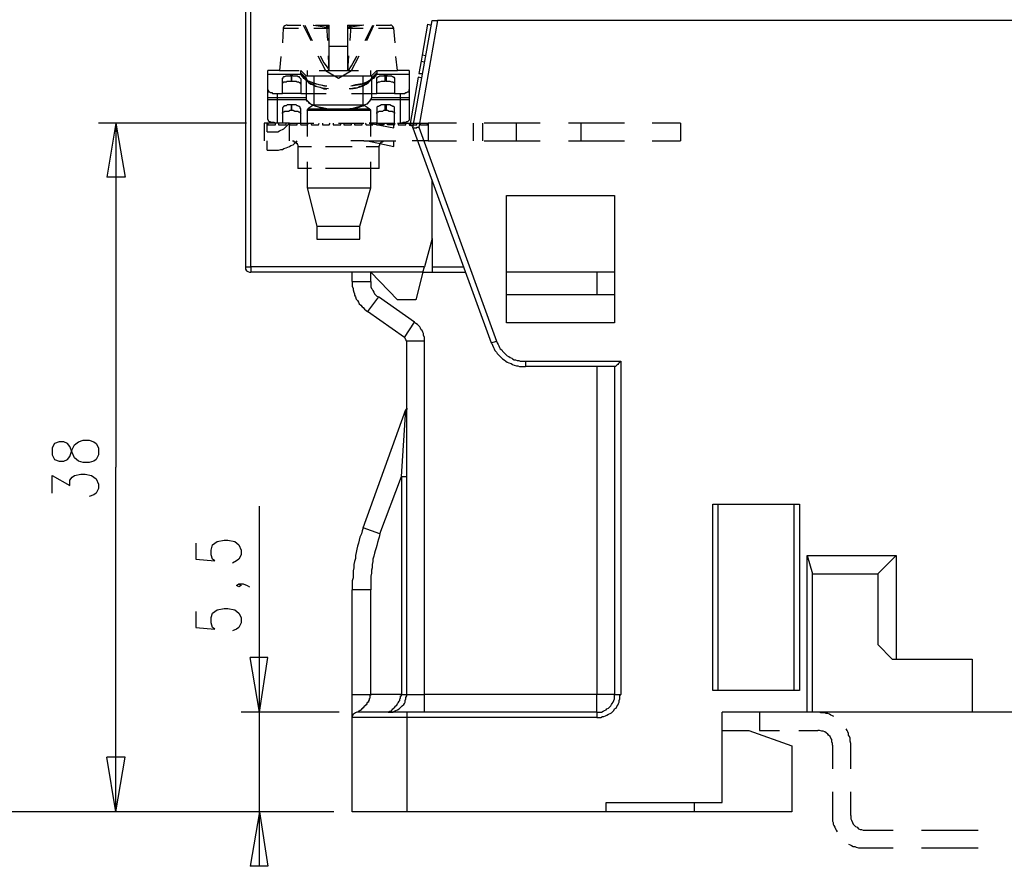
# Model space of a CAD drawing. Extents: x 0 to 297, y 0 to 420.
# Drawn here: x 64 to 118, y 271 to 318 of the extents above; entities that cross this region are included whole.
import ezdxf

# ---------------------------------------------------------------- set-up
doc = ezdxf.new("R2010")
doc.units = 0
doc.header["$MEASUREMENT"] = 0
doc.layers.add('CALQUE_1', color=160, linetype='Continuous')

msp = doc.modelspace()

# ---------------------------------------------------------------- linework, layer by layer
at = {"layer": 'CALQUE_1', "color": 7}
for p, q in [((76.493, 323.825), (76.493, 303.93)), ((76.789, 303.93), (76.789, 323.825)), ((85.722, 311.591), (86.78, 317.518)), ((87.076, 317.518), (86.06, 311.634)), ((157.685, 317.518), (87.076, 317.518)), ((78.567, 317.095), (78.525, 316.29)), ((78.567, 317.095), (79.414, 317.095)), ((78.567, 317.095), (78.567, 317.095)), ((78.779, 317.264), (79.541, 317.264)), ((78.779, 317.264), (78.779, 317.264)), ((79.668, 317.264), (80.091, 316.417)), ((79.668, 317.264), (79.668, 317.264)), ((80.218, 317.264), (80.261, 317.264)), ((80.218, 317.264), (80.218, 317.264)), ((80.261, 317.264), (80.261, 317.264)), ((80.261, 317.264), (81.065, 317.137)), ((80.261, 317.264), (80.261, 317.264)), ((80.261, 317.264), (80.261, 317.264)), ((80.261, 317.264), (80.261, 317.264)), ((80.261, 317.264), (80.261, 317.264)), ((80.261, 317.095), (81.107, 317.095)), ((80.345, 317.264), (81.107, 317.264)), ((80.98, 317.222), (80.938, 317.264)), ((80.938, 317.264), (80.938, 317.264)), ((81.023, 316.417), (80.98, 317.222)), ((80.98, 317.222), (80.98, 317.222)), ((81.065, 317.137), (81.065, 317.137)), ((81.107, 317.095), (81.107, 317.264)), ((81.107, 316.079), (81.107, 317.095)), ((82.123, 317.264), (82.123, 317.095)), ((82.123, 317.264), (82.928, 317.264)), ((82.123, 317.264), (82.123, 317.264)), ((82.123, 317.095), (82.123, 316.079)), ((82.123, 317.095), (82.97, 317.095)), ((82.123, 317.095), (82.123, 317.095)), ((83.012, 317.264), (82.166, 317.137)), ((82.166, 317.137), (82.166, 317.137)), ((82.293, 317.222), (82.25, 316.417)), ((82.335, 317.264), (82.293, 317.222)), ((82.293, 317.222), (82.293, 317.222)), ((82.293, 317.222), (82.293, 317.222)), ((82.293, 317.222), (82.293, 317.222)), ((82.335, 317.264), (82.335, 317.264)), ((83.012, 317.264), (83.012, 317.264)), ((83.012, 317.264), (83.012, 317.264)), ((83.012, 317.264), (83.012, 317.264)), ((83.012, 317.264), (83.012, 317.264)), ((83.012, 317.264), (83.012, 317.264)), ((83.012, 317.264), (83.012, 317.264)), ((83.012, 317.264), (83.012, 317.264)), ((83.182, 316.417), (83.563, 317.264)), ((83.69, 317.264), (84.494, 317.264)), ((83.817, 317.095), (84.663, 317.095)), ((84.748, 316.29), (84.663, 317.095)), ((86.526, 317.306), (86.23, 315.613)), ((86.526, 317.306), (86.738, 317.264)), ((81.107, 314.766), (81.107, 316.079)), ((82.123, 316.079), (81.107, 316.079)), ((81.107, 316.079), (81.107, 316.079)), ((82.123, 316.079), (82.123, 314.766)), ((78.441, 315.528), (78.356, 314.766)), ((80.472, 315.571), (80.896, 314.766)), ((81.107, 314.724), (81.065, 315.571)), ((82.166, 315.571), (82.123, 314.724)), ((82.335, 314.766), (82.758, 315.571)), ((84.875, 314.766), (84.79, 315.528)), ((86.187, 315.274), (86.06, 314.597)), ((86.23, 315.613), (86.187, 315.274)), ((86.187, 315.274), (86.356, 315.232)), ((86.441, 315.571), (86.23, 315.613)), ((77.721, 314.555), (77.721, 314.766)), ((78.356, 314.766), (77.721, 314.766)), ((77.721, 314.766), (77.721, 314.766)), ((78.356, 314.766), (79.456, 314.766)), ((79.541, 314.639), (79.541, 314.766)), ((79.837, 314.47), (79.541, 314.766)), ((79.541, 314.766), (79.541, 314.766)), ((79.541, 314.555), (79.541, 314.639)), ((79.541, 314.639), (79.837, 314.343)), ((79.541, 314.639), (79.541, 314.639)), ((79.88, 314.766), (79.88, 314.47)), ((80.557, 314.766), (81.615, 314.766)), ((80.896, 314.766), (81.615, 314.343)), ((80.896, 314.766), (81.107, 314.766)), ((80.896, 314.766), (80.896, 314.766)), ((80.896, 314.766), (80.896, 314.766)), ((81.107, 314.724), (81.107, 314.766)), ((81.107, 314.766), (81.107, 314.724)), ((81.107, 314.766), (82.123, 314.766)), ((81.107, 314.766), (81.107, 314.766)), ((81.615, 314.766), (82.716, 314.766)), ((81.615, 314.343), (82.335, 314.766)), ((82.123, 314.766), (82.123, 314.724)), ((82.123, 314.724), (82.123, 314.724)), ((82.166, 314.766), (82.335, 314.766)), ((82.166, 314.766), (82.166, 314.766)), ((82.335, 314.766), (82.335, 314.766)), ((83.393, 314.47), (83.393, 314.766)), ((83.732, 314.766), (83.436, 314.47)), ((83.436, 314.343), (83.732, 314.639)), ((83.732, 314.766), (83.732, 314.639)), ((83.774, 314.766), (84.875, 314.766)), ((85.51, 314.766), (84.875, 314.766)), ((85.51, 314.766), (85.51, 314.555)), ((86.06, 314.597), (86.272, 314.597)), ((77.721, 313.708), (77.721, 314.555)), ((77.721, 314.555), (79.541, 314.555)), ((77.721, 314.555), (77.721, 314.555)), ((78.525, 313.496), (78.525, 314.301)), ((79.033, 314.512), (79.033, 314.512)), ((79.033, 314.512), (79.033, 314.174)), ((79.033, 314.174), (79.033, 314.512)), ((79.033, 314.512), (79.033, 314.512)), ((79.033, 314.174), (79.033, 314.174)), ((79.033, 314.174), (79.033, 314.174)), ((79.541, 314.555), (79.837, 314.259)), ((79.541, 314.555), (79.541, 314.555)), ((79.541, 314.301), (79.541, 313.496)), ((79.71, 314.343), (79.964, 314.089)), ((79.71, 314.343), (79.71, 314.343)), ((79.837, 314.343), (79.837, 314.47)), ((79.837, 314.259), (79.837, 314.343)), ((79.837, 314.343), (79.837, 313.243)), ((79.88, 314.47), (81.615, 314.47)), ((79.88, 314.47), (79.88, 314.47)), ((80.261, 314.47), (80.261, 312.862)), ((81.615, 314.47), (83.393, 314.47)), ((81.615, 314.343), (81.615, 314.343)), ((82.97, 312.862), (82.97, 314.47)), ((83.266, 314.089), (83.52, 314.343)), ((83.266, 314.089), (83.266, 314.089)), ((83.393, 314.259), (83.69, 314.555)), ((83.436, 314.47), (83.436, 314.343)), ((83.436, 314.47), (83.436, 314.47)), ((83.436, 314.343), (83.436, 313.243)), ((83.436, 314.343), (83.436, 314.343)), ((83.69, 314.555), (85.51, 314.555)), ((83.69, 314.555), (83.69, 314.555)), ((83.732, 313.496), (83.732, 314.301)), ((83.732, 314.301), (83.732, 314.301)), ((84.198, 314.512), (84.24, 314.512)), ((84.198, 314.174), (84.198, 314.512)), ((84.198, 314.512), (84.198, 314.512)), ((84.24, 314.174), (84.198, 314.174)), ((84.198, 314.174), (84.198, 314.174)), ((84.24, 314.512), (84.24, 314.174)), ((84.706, 314.301), (84.706, 313.496)), ((84.706, 314.301), (84.706, 314.301)), ((85.51, 314.555), (85.51, 313.708)), ((86.018, 314.385), (85.552, 311.719)), ((86.23, 314.343), (86.018, 314.385)), ((77.721, 312.057), (77.721, 313.708)), ((85.51, 313.708), (85.51, 312.057)), ((79.837, 313.243), (77.721, 313.243)), ((77.721, 313.243), (77.721, 313.243)), ((77.721, 313.158), (79.837, 313.158)), ((77.721, 313.158), (77.721, 313.158)), ((78.229, 313.496), (78.229, 311.846)), ((78.229, 313.496), (78.525, 313.496)), ((78.229, 313.496), (78.229, 313.496)), ((79.541, 313.496), (78.525, 313.496)), ((79.541, 313.496), (80.938, 313.496)), ((79.837, 313.243), (79.837, 313.158)), ((82.335, 313.496), (83.732, 313.496)), ((83.393, 313.158), (85.51, 313.158)), ((83.393, 313.158), (83.393, 313.158)), ((85.51, 313.243), (83.436, 313.243)), ((83.436, 313.243), (83.436, 313.243)), ((84.706, 313.496), (83.732, 313.496)), ((84.706, 313.496), (85.044, 313.496)), ((85.044, 311.846), (85.044, 313.496)), ((78.525, 312.65), (78.525, 311.846)), ((79.033, 312.862), (79.033, 312.862)), ((79.033, 312.862), (79.033, 312.565)), ((79.033, 312.565), (79.033, 312.862)), ((79.033, 312.862), (79.033, 312.862)), ((79.033, 312.565), (79.033, 312.565)), ((79.033, 312.565), (79.033, 312.565)), ((79.541, 311.846), (79.541, 312.65)), ((79.88, 312.565), (81.615, 312.565)), ((79.88, 312.565), (79.88, 311.126)), ((79.88, 312.565), (79.88, 312.565)), ((80.261, 312.862), (79.922, 312.65)), ((79.922, 312.65), (81.615, 312.65)), ((79.922, 312.65), (79.922, 312.65)), ((79.922, 312.65), (79.922, 312.65)), ((80.261, 312.862), (81.615, 312.862)), ((80.261, 312.862), (80.261, 312.862)), ((81.615, 312.862), (82.97, 312.862)), ((81.615, 312.65), (83.309, 312.65)), ((81.615, 312.565), (83.393, 312.565)), ((83.309, 312.65), (82.97, 312.862)), ((82.97, 312.862), (82.97, 312.862)), ((83.393, 311.126), (83.393, 312.565)), ((83.732, 312.65), (83.732, 311.846)), ((84.24, 312.862), (84.198, 312.862)), ((84.198, 312.565), (84.198, 312.862)), ((84.198, 312.862), (84.198, 312.862)), ((84.198, 312.565), (84.24, 312.565)), ((84.198, 312.565), (84.198, 312.565)), ((84.24, 312.862), (84.24, 312.565)), ((84.706, 311.846), (84.706, 312.65)), ((76.536, 311.846), (68.366, 311.846)), ((69.339, 311.846), (68.831, 308.882)), ((69.339, 311.846), (69.339, 292.881)), ((69.339, 311.846), (69.847, 308.882)), ((78.906, 311.846), (77.509, 311.846)), ((77.509, 311.846), (77.509, 310.872)), ((77.678, 311.38), (77.678, 311.846)), ((77.678, 311.38), (78.017, 311.38)), ((77.721, 311.846), (77.721, 311.761)), ((77.721, 311.761), (78.144, 311.761)), ((78.144, 311.761), (78.144, 311.846)), ((78.314, 311.846), (78.314, 311.761)), ((78.314, 311.761), (78.737, 311.761)), ((78.737, 311.761), (78.737, 311.846)), ((78.906, 311.846), (78.906, 311.761)), ((78.906, 311.846), (80.261, 311.846)), ((78.906, 310.872), (78.906, 311.846)), ((78.906, 311.761), (79.33, 311.761)), ((79.33, 311.761), (79.33, 311.846)), ((79.499, 311.846), (79.541, 311.761)), ((79.541, 311.761), (79.922, 311.761)), ((79.922, 311.761), (79.922, 311.846)), ((80.091, 311.846), (80.134, 311.761)), ((80.134, 311.761), (80.515, 311.761)), ((80.515, 311.761), (80.557, 311.846)), ((80.726, 311.846), (80.726, 311.761)), ((80.726, 311.761), (81.107, 311.761)), ((81.107, 311.761), (81.15, 311.846)), ((81.319, 311.846), (81.319, 311.761)), ((81.319, 311.761), (81.742, 311.761)), ((81.615, 311.846), (83.012, 311.846)), ((81.742, 311.761), (81.742, 311.846)), ((81.912, 311.846), (81.912, 311.761)), ((81.912, 311.761), (82.335, 311.761)), ((82.335, 311.761), (82.335, 311.846)), ((82.504, 311.846), (82.504, 311.761)), ((82.504, 311.761), (82.928, 311.761)), ((82.928, 311.761), (82.928, 311.846)), ((83.097, 311.846), (83.139, 311.761)), ((83.139, 311.761), (83.52, 311.761)), ((83.309, 311.846), (84.663, 311.591)), ((83.732, 311.846), (83.309, 311.846)), ((83.563, 311.846), (83.52, 311.803)), ((83.52, 311.761), (83.52, 311.803)), ((83.732, 311.761), (83.69, 311.846)), ((83.732, 311.846), (84.663, 311.846)), ((83.732, 311.761), (83.817, 311.761)), ((83.732, 311.761), (83.732, 311.761)), ((84.113, 311.761), (83.817, 311.761)), ((84.155, 311.846), (84.113, 311.761)), ((84.325, 311.761), (84.325, 311.846)), ((84.663, 311.761), (84.325, 311.761)), ((84.663, 311.591), (84.663, 311.846)), ((84.663, 311.761), (84.706, 311.761)), ((84.706, 311.761), (84.748, 311.846)), ((84.875, 311.846), (86.568, 311.846)), ((84.917, 311.846), (84.917, 311.761)), ((84.917, 311.761), (85.341, 311.761)), ((85.341, 311.761), (85.341, 311.846)), ((85.51, 311.846), (85.51, 311.761)), ((85.51, 311.761), (85.933, 311.761)), ((85.764, 311.676), (85.552, 311.719)), ((85.722, 311.591), (90.039, 299.739)), ((85.933, 311.761), (85.933, 311.846)), ((86.06, 311.634), (90.336, 299.823)), ((86.103, 311.846), (86.145, 311.761)), ((86.145, 311.761), (86.526, 311.761)), ((86.526, 311.761), (86.526, 311.846)), ((86.568, 311.846), (86.568, 310.872)), ((88.134, 311.846), (86.568, 311.846)), ((89.066, 310.872), (89.066, 311.846)), ((89.574, 310.872), (89.574, 311.846)), ((91.225, 311.846), (89.658, 311.846)), ((92.749, 311.846), (91.225, 311.846)), ((91.436, 310.872), (91.436, 311.846)), ((95.839, 311.846), (94.315, 311.846)), ((94.992, 311.846), (94.992, 310.872)), ((97.405, 311.846), (95.839, 311.846)), ((100.495, 311.846), (98.929, 311.846)), ((100.495, 311.846), (100.495, 310.872)), ((77.678, 310.364), (77.678, 310.872)), ((83.012, 310.872), (82.293, 310.872)), ((83.012, 310.872), (83.224, 310.872)), ((83.224, 310.872), (84.663, 310.576)), ((83.224, 310.872), (84.663, 310.872)), ((84.663, 310.576), (84.663, 310.872)), ((84.663, 310.872), (84.79, 310.872)), ((86.568, 310.872), (85.679, 310.872)), ((86.568, 310.872), (88.134, 310.872)), ((89.658, 310.872), (91.225, 310.872)), ((91.225, 310.872), (92.749, 310.872)), ((94.315, 310.872), (95.839, 310.872)), ((95.839, 310.872), (97.405, 310.872)), ((98.929, 310.872), (100.495, 310.872)), ((77.678, 310.364), (78.017, 310.364)), ((79.372, 310.576), (80.134, 310.576)), ((79.372, 310.576), (79.372, 309.348)), ((80.896, 310.576), (81.615, 310.576)), ((81.615, 310.576), (82.377, 310.576)), ((83.139, 310.576), (83.859, 310.576)), ((83.859, 309.348), (83.859, 310.576)), ((79.88, 309.729), (79.88, 308.29)), ((83.393, 308.29), (83.393, 309.729)), ((80.134, 309.348), (79.372, 309.348)), ((81.615, 309.348), (80.896, 309.348)), ((83.859, 309.348), (81.615, 309.348)), ((69.847, 308.882), (68.831, 308.882)), ((86.78, 308.755), (86.78, 308.755)), ((86.78, 305.496), (86.78, 308.755)), ((79.88, 308.29), (81.615, 308.29)), ((79.88, 308.29), (80.43, 306.173)), ((79.88, 308.29), (79.88, 308.29)), ((79.88, 308.29), (79.88, 308.29)), ((81.615, 308.29), (83.393, 308.29)), ((82.801, 306.173), (83.393, 308.29)), ((90.886, 300.839), (90.886, 307.866)), ((90.886, 307.866), (96.855, 307.866)), ((96.855, 307.866), (96.855, 300.839)), ((80.43, 306.173), (81.615, 306.173)), ((80.43, 306.173), (80.43, 305.454)), ((80.43, 306.173), (80.43, 306.173)), ((81.615, 306.173), (82.801, 306.173)), ((82.801, 305.454), (82.801, 306.173)), ((82.801, 306.173), (82.801, 306.173)), ((80.43, 305.454), (81.615, 305.454)), ((80.43, 305.454), (80.43, 305.454)), ((81.615, 305.454), (82.801, 305.454)), ((86.78, 305.496), (86.356, 303.93)), ((86.78, 305.496), (86.78, 303.93)), ((76.493, 303.93), (76.789, 303.93)), ((76.789, 303.93), (76.789, 303.633)), ((86.356, 303.93), (76.789, 303.93)), ((86.272, 303.633), (86.356, 303.93)), ((86.78, 303.93), (86.78, 303.633)), ((86.78, 303.93), (88.515, 303.93)), ((86.272, 303.633), (76.789, 303.633)), ((82.377, 303.125), (82.377, 303.633)), ((84.875, 302.109), (83.393, 303.633)), ((83.393, 303.125), (83.393, 303.591)), ((86.272, 303.633), (85.891, 302.109)), ((86.272, 303.633), (86.78, 303.633)), ((86.78, 303.633), (88.642, 303.633)), ((88.642, 303.633), (88.642, 303.633)), ((96.855, 303.633), (90.886, 303.633)), ((95.881, 303.633), (95.881, 302.406)), ((82.377, 303.125), (83.393, 303.125)), ((83.817, 302.279), (83.224, 301.474)), ((85.806, 300.882), (83.817, 302.279)), ((85.891, 302.109), (84.875, 302.109)), ((90.886, 302.406), (96.855, 302.406)), ((85.256, 300.035), (83.224, 301.474)), ((85.256, 300.035), (85.806, 300.882)), ((96.855, 300.839), (90.886, 300.839)), ((85.383, 280.351), (85.383, 299.823)), ((86.356, 299.823), (85.383, 299.823)), ((86.356, 280.351), (86.356, 299.823)), ((90.039, 299.739), (90.336, 299.823)), ((91.944, 298.723), (97.193, 298.723)), ((91.944, 298.723), (91.944, 298.426)), ((96.855, 298.426), (91.944, 298.426)), ((95.881, 298.426), (95.881, 280.351)), ((96.855, 298.426), (96.855, 280.351)), ((97.193, 298.723), (97.193, 280.351)), ((82.97, 289.537), (85.341, 296.056)), ((85.087, 292.373), (85.341, 296.056)), ((65.953, 294.193), (65.826, 293.939)), ((66.207, 294.278), (65.953, 294.193)), ((66.461, 294.278), (66.207, 294.278)), ((66.672, 294.193), (66.461, 294.278)), ((66.799, 294.024), (66.672, 294.193)), ((66.926, 293.685), (66.799, 294.024)), ((66.926, 293.855), (67.053, 294.109)), ((67.053, 294.109), (67.265, 294.278)), ((67.265, 294.278), (67.519, 294.363)), ((67.519, 294.363), (67.858, 294.363)), ((67.858, 294.363), (68.112, 294.278)), ((68.112, 294.278), (68.239, 294.193)), ((68.239, 294.193), (68.366, 293.939)), ((65.826, 293.939), (65.826, 293.558)), ((65.826, 293.558), (65.953, 293.304)), ((66.672, 293.304), (66.799, 293.474)), ((66.799, 293.474), (66.926, 293.855)), ((67.053, 293.389), (66.926, 293.685)), ((68.366, 293.558), (68.239, 293.304)), ((68.366, 293.939), (68.366, 293.558)), ((65.953, 293.304), (66.207, 293.22)), ((66.207, 293.22), (66.461, 293.22)), ((66.461, 293.22), (66.672, 293.304)), ((67.265, 293.22), (67.053, 293.389)), ((67.519, 293.135), (67.265, 293.22)), ((67.858, 293.135), (67.519, 293.135)), ((68.112, 293.22), (67.858, 293.135)), ((68.239, 293.304), (68.112, 293.22)), ((69.339, 273.874), (69.339, 292.881)), ((65.826, 291.442), (65.826, 292.415)), ((65.826, 292.415), (66.799, 291.865)), ((66.799, 292.161), (66.926, 292.331)), ((66.926, 292.331), (67.053, 292.415)), ((67.053, 292.415), (67.392, 292.5)), ((67.392, 292.5), (67.646, 292.5)), ((67.646, 292.5), (67.984, 292.415)), ((67.984, 292.415), (68.239, 292.246)), ((83.901, 289.198), (85.087, 292.373)), ((85.087, 292.373), (85.383, 292.373)), ((85.087, 292.373), (85.087, 280.351)), ((66.799, 291.865), (66.799, 292.161)), ((68.239, 292.246), (68.366, 291.95)), ((68.366, 291.95), (68.366, 291.696)), ((68.112, 291.357), (67.858, 291.272)), ((68.239, 291.442), (68.112, 291.357)), ((68.366, 291.696), (68.239, 291.442)), ((77.255, 279.377), (77.255, 290.722)), ((102.273, 290.849), (107.057, 290.849)), ((102.273, 280.563), (102.273, 290.849)), ((102.569, 280.563), (102.569, 290.849)), ((106.76, 280.563), (106.76, 290.849)), ((107.057, 290.849), (107.057, 280.563)), ((83.901, 289.198), (82.97, 289.537)), ((73.742, 288.69), (73.742, 287.801)), ((74.588, 288.309), (74.673, 288.605)), ((74.673, 288.605), (74.927, 288.775)), ((74.927, 288.775), (75.308, 288.86)), ((75.308, 288.86), (75.52, 288.86)), ((75.52, 288.86), (75.901, 288.775)), ((75.901, 288.775), (76.112, 288.605)), ((76.112, 288.605), (76.239, 288.309)), ((74.588, 288.055), (74.588, 288.309)), ((74.673, 287.801), (74.588, 288.055)), ((76.239, 288.055), (76.112, 287.801)), ((76.239, 288.309), (76.239, 288.055)), ((107.48, 279.377), (107.48, 288.013)), ((107.48, 288.013), (112.39, 288.013)), ((107.48, 288.013), (107.776, 286.997)), ((112.39, 288.013), (111.374, 286.997)), ((112.39, 288.013), (112.39, 282.298)), ((73.742, 287.801), (74.8, 287.716)), ((74.8, 287.716), (74.673, 287.801)), ((75.985, 287.716), (75.773, 287.59)), ((76.112, 287.801), (75.985, 287.716)), ((107.776, 286.997), (111.374, 286.997)), ((107.776, 279.377), (107.776, 286.997)), ((111.374, 286.997), (111.374, 283.102)), ((75.985, 286.362), (76.112, 286.447)), ((76.112, 286.277), (75.985, 286.362)), ((76.112, 286.447), (76.239, 286.362)), ((76.112, 286.447), (76.366, 286.447)), ((76.239, 286.362), (76.112, 286.277)), ((76.366, 286.447), (76.578, 286.362)), ((76.578, 286.362), (76.705, 286.277)), ((82.377, 280.351), (82.377, 286.108)), ((83.393, 286.108), (82.377, 286.108)), ((83.393, 280.351), (83.393, 286.108)), ((73.742, 284.923), (73.742, 284.034)), ((74.588, 284.584), (74.673, 284.838)), ((74.673, 284.838), (74.927, 285.007)), ((74.927, 285.007), (75.308, 285.092)), ((75.308, 285.092), (75.52, 285.092)), ((75.52, 285.092), (75.901, 285.007)), ((75.901, 285.007), (76.112, 284.838)), ((76.112, 284.838), (76.239, 284.584)), ((74.588, 284.288), (74.588, 284.584)), ((74.673, 284.034), (74.588, 284.288)), ((76.239, 284.288), (76.112, 284.034)), ((76.239, 284.584), (76.239, 284.288)), ((73.742, 284.034), (74.8, 283.949)), ((74.8, 283.949), (74.673, 284.034)), ((75.985, 283.949), (75.773, 283.864)), ((76.112, 284.034), (75.985, 283.949)), ((111.374, 283.102), (112.179, 282.298)), ((77.255, 279.377), (76.747, 282.383)), ((77.721, 282.383), (76.747, 282.383)), ((77.255, 279.377), (77.721, 282.383)), ((112.179, 282.298), (112.39, 282.298)), ((112.39, 282.298), (116.581, 282.298)), ((116.581, 282.298), (116.581, 279.377)), ((107.057, 280.563), (102.273, 280.563)), ((82.377, 279.081), (82.377, 280.351)), ((82.377, 280.351), (83.393, 280.351)), ((85.087, 280.351), (83.393, 280.351)), ((85.087, 280.351), (85.383, 280.351)), ((85.383, 280.351), (86.356, 280.351)), ((95.881, 280.351), (86.356, 280.351)), ((86.356, 279.377), (86.356, 280.351)), ((96.855, 280.351), (95.881, 280.351)), ((95.881, 279.377), (95.881, 280.351)), ((96.855, 280.351), (97.193, 280.351)), ((81.658, 279.377), (76.239, 279.377)), ((77.255, 270.869), (77.255, 279.377)), ((82.377, 279.377), (82.377, 279.377)), ((85.383, 279.377), (82.674, 279.377)), ((95.881, 279.377), (85.383, 279.377)), ((85.383, 279.377), (85.383, 279.081)), ((95.881, 279.377), (95.881, 279.081)), ((107.48, 279.377), (102.781, 279.377)), ((102.781, 274.382), (102.781, 279.377)), ((104.855, 279.377), (104.855, 278.361)), ((107.776, 279.377), (107.48, 279.377)), ((116.581, 279.377), (107.776, 279.377)), ((128.18, 279.377), (116.581, 279.377)), ((82.377, 273.874), (82.377, 279.081)), ((85.383, 279.081), (82.377, 279.081)), ((95.881, 279.081), (85.383, 279.081)), ((85.383, 279.081), (85.383, 273.874)), ((102.781, 278.361), (104.263, 278.361)), ((104.263, 278.361), (106.633, 277.515)), ((104.855, 278.361), (105.956, 278.361)), ((107.014, 278.361), (108.073, 278.361)), ((106.633, 277.515), (106.633, 273.874)), ((108.877, 277.557), (108.877, 276.245)), ((109.893, 276.245), (109.893, 277.557)), ((69.339, 273.874), (68.831, 276.88)), ((69.847, 276.88), (68.831, 276.88)), ((69.339, 273.874), (69.847, 276.88)), ((108.877, 274.975), (108.877, 273.662)), ((109.893, 273.662), (109.893, 274.975)), ((81.361, 273.874), (51.433, 273.874)), ((81.361, 273.874), (59.984, 273.874)), ((81.361, 273.874), (68.366, 273.874)), ((81.361, 273.874), (76.239, 273.874)), ((77.255, 273.874), (76.747, 270.869)), ((77.255, 273.874), (77.721, 270.869)), ((85.383, 273.874), (82.377, 273.874)), ((96.389, 273.874), (85.383, 273.874)), ((90.42, 273.874), (90.42, 273.874)), ((96.389, 274.382), (102.781, 274.382)), ((96.389, 273.874), (96.389, 274.382)), ((101.257, 273.874), (96.389, 273.874)), ((101.257, 273.874), (101.257, 274.382)), ((106.633, 273.874), (101.257, 273.874)), ((110.655, 272.858), (112.221, 272.858)), ((113.787, 272.858), (115.354, 272.858)), ((115.354, 272.858), (116.92, 272.858)), ((110.655, 271.885), (112.221, 271.885)), ((113.787, 271.885), (115.354, 271.885)), ((115.354, 271.885), (116.92, 271.885)), ((77.721, 270.869), (76.747, 270.869))]:
    msp.add_line(p, q, dxfattribs=at)
for points in [[(86.78, 317.518), (86.822, 317.518), (87.076, 317.518)], [(78.779, 317.264), (78.737, 317.264), (78.652, 317.222), (78.61, 317.179), (78.567, 317.095)], [(79.753, 317.264), (80.134, 316.46), (80.176, 316.417)], [(80.98, 317.222), (81.023, 317.222), (81.023, 317.179), (81.065, 317.137), (81.065, 317.137)], [(81.065, 317.137), (81.107, 317.137), (81.107, 317.222)], [(82.123, 317.222), (82.123, 317.179), (82.166, 317.137), (82.166, 317.137)], [(82.166, 317.137), (82.208, 317.137), (82.208, 317.179), (82.25, 317.179), (82.25, 317.222), (82.293, 317.222)], [(83.097, 316.417), (83.309, 316.841), (83.52, 317.264)], [(84.663, 317.095), (84.663, 317.095), (84.621, 317.179), (84.536, 317.264), (84.494, 317.264)], [(80.599, 315.571), (80.811, 315.19), (80.938, 315.02), (81.023, 314.893), (81.107, 314.766)], [(82.166, 314.766), (82.335, 315.02), (82.42, 315.19), (82.547, 315.401), (82.631, 315.571)], [(82.123, 314.724), (82.123, 314.766), (82.166, 314.766), (82.166, 314.766)], [(83.732, 314.639), (83.732, 314.597), (83.69, 314.555), (83.69, 314.555)], [(78.525, 314.301), (78.525, 314.343), (78.567, 314.343), (78.567, 314.385), (78.61, 314.428), (78.652, 314.428), (78.737, 314.47), (78.948, 314.47), (79.033, 314.512)], [(78.525, 314.047), (78.525, 314.047), (78.567, 314.089), (78.567, 314.089), (78.61, 314.131), (78.737, 314.131), (78.779, 314.174), (79.033, 314.174)], [(79.033, 314.512), (79.118, 314.47), (79.33, 314.47), (79.372, 314.428), (79.456, 314.428), (79.456, 314.385), (79.499, 314.343), (79.499, 314.343), (79.541, 314.301)], [(79.033, 314.174), (79.287, 314.174), (79.33, 314.131), (79.414, 314.131), (79.456, 314.089), (79.499, 314.089), (79.499, 314.047), (79.541, 314.047)], [(80.853, 313.92), (80.557, 313.962), (80.303, 314.047), (80.049, 314.131), (79.88, 314.216), (79.71, 314.343), (79.626, 314.428), (79.541, 314.555)], [(79.541, 314.555), (79.541, 314.512), (79.583, 314.512), (79.583, 314.47), (79.626, 314.428), (79.626, 314.385), (79.668, 314.385), (79.668, 314.343), (79.71, 314.343)], [(79.71, 314.343), (79.964, 314.174), (80.091, 314.131), (80.261, 314.047), (80.472, 314.004), (80.642, 313.962), (80.853, 313.92), (80.98, 313.92)], [(79.837, 314.259), (79.964, 314.089), (80.091, 314.004), (80.218, 313.962), (80.43, 313.877), (80.599, 313.835), (80.811, 313.751), (80.98, 313.751)], [(79.964, 314.089), (79.964, 314.131), (79.922, 314.174), (79.88, 314.174), (79.88, 314.259), (79.837, 314.259), (79.837, 314.259)], [(81.065, 313.751), (80.726, 313.793), (80.515, 313.835), (80.345, 313.877), (80.218, 313.962), (80.091, 314.047), (79.964, 314.089)], [(83.266, 314.089), (83.055, 313.962), (82.928, 313.92), (82.801, 313.877), (82.631, 313.793), (82.462, 313.793), (82.293, 313.751), (82.208, 313.751)], [(82.293, 313.92), (82.674, 313.962), (82.885, 314.004), (83.097, 314.089), (83.266, 314.174), (83.436, 314.259), (83.52, 314.343)], [(82.293, 313.751), (82.547, 313.793), (82.758, 313.835), (82.97, 313.92), (83.139, 314.004), (83.266, 314.089), (83.351, 314.174), (83.393, 314.259)], [(83.69, 314.555), (83.563, 314.343), (83.436, 314.259), (83.224, 314.131), (83.055, 314.047), (82.801, 314.004), (82.547, 313.962), (82.377, 313.92)], [(83.393, 314.259), (83.393, 314.216), (83.351, 314.216), (83.351, 314.174), (83.309, 314.131), (83.266, 314.131), (83.266, 314.089)], [(83.436, 314.343), (83.436, 314.301), (83.393, 314.301), (83.393, 314.259)], [(83.52, 314.343), (83.563, 314.343), (83.605, 314.385), (83.605, 314.428), (83.647, 314.428), (83.647, 314.47), (83.69, 314.47), (83.69, 314.555)], [(83.732, 314.301), (83.732, 314.343), (83.774, 314.385), (83.817, 314.428), (83.859, 314.428), (83.901, 314.47), (84.113, 314.47), (84.198, 314.512)], [(83.732, 314.047), (83.732, 314.089), (83.774, 314.089), (83.817, 314.131), (83.901, 314.131), (83.986, 314.174), (84.198, 314.174)], [(84.24, 314.512), (84.325, 314.47), (84.536, 314.47), (84.578, 314.428), (84.621, 314.428), (84.663, 314.385), (84.706, 314.343), (84.706, 314.301)], [(84.24, 314.174), (84.452, 314.174), (84.536, 314.131), (84.621, 314.131), (84.663, 314.089), (84.706, 314.089), (84.706, 314.047)], [(77.721, 313.708), (77.721, 313.666), (77.763, 313.623), (77.763, 313.581), (77.805, 313.581), (77.848, 313.539), (77.933, 313.539), (77.975, 313.496), (78.229, 313.496)], [(85.044, 313.496), (85.256, 313.496), (85.341, 313.539), (85.383, 313.539), (85.425, 313.581), (85.467, 313.581), (85.51, 313.623), (85.51, 313.708)], [(79.837, 313.158), (80.091, 312.904), (80.303, 312.819), (80.599, 312.735), (80.896, 312.65), (80.98, 312.65)], [(80.98, 312.65), (80.726, 312.692), (80.599, 312.692), (80.515, 312.735), (80.388, 312.777), (80.303, 312.819), (80.176, 312.862), (80.091, 312.904), (80.007, 312.946), (79.964, 313.031), (79.88, 313.073), (79.837, 313.158)], [(82.25, 312.65), (82.504, 312.692), (82.631, 312.692), (82.758, 312.735), (82.843, 312.777), (82.97, 312.819), (83.055, 312.862), (83.139, 312.904), (83.224, 312.946), (83.309, 313.031), (83.351, 313.073), (83.393, 313.158)], [(83.393, 313.158), (83.182, 312.904), (82.928, 312.819), (82.674, 312.735), (82.335, 312.65), (82.25, 312.65)], [(83.393, 313.158), (83.393, 313.2), (83.436, 313.2), (83.436, 313.243)], [(79.033, 312.862), (78.779, 312.862), (78.737, 312.819), (78.652, 312.819), (78.61, 312.777), (78.567, 312.777), (78.567, 312.735), (78.525, 312.692), (78.525, 312.65)], [(78.525, 312.396), (78.525, 312.438), (78.567, 312.438), (78.567, 312.48), (78.61, 312.48), (78.652, 312.523), (78.864, 312.523), (78.948, 312.565), (79.033, 312.565)], [(79.541, 312.65), (79.499, 312.692), (79.499, 312.735), (79.456, 312.777), (79.456, 312.777), (79.372, 312.819), (79.33, 312.819), (79.287, 312.862), (79.033, 312.862)], [(79.033, 312.565), (79.118, 312.565), (79.202, 312.523), (79.372, 312.523), (79.414, 312.48), (79.456, 312.48), (79.499, 312.438), (79.499, 312.438), (79.541, 312.396)], [(79.88, 312.565), (79.922, 312.65), (79.922, 312.65)], [(83.393, 312.565), (83.393, 312.565), (83.309, 312.65)], [(84.198, 312.862), (83.986, 312.862), (83.901, 312.819), (83.859, 312.819), (83.817, 312.777), (83.774, 312.777), (83.732, 312.735), (83.732, 312.65)], [(83.732, 312.396), (83.732, 312.438), (83.774, 312.48), (83.817, 312.48), (83.859, 312.523), (84.071, 312.523), (84.113, 312.565), (84.198, 312.565)], [(84.706, 312.65), (84.706, 312.735), (84.663, 312.777), (84.621, 312.777), (84.578, 312.819), (84.536, 312.819), (84.452, 312.862), (84.24, 312.862)], [(84.24, 312.565), (84.325, 312.565), (84.409, 312.523), (84.578, 312.523), (84.621, 312.48), (84.663, 312.48), (84.706, 312.438), (84.706, 312.396)], [(78.229, 311.846), (78.144, 311.846), (78.059, 311.888), (77.933, 311.888), (77.848, 311.93), (77.805, 311.93), (77.763, 311.973), (77.763, 312.015), (77.721, 312.057), (77.721, 312.057)], [(85.51, 312.057), (85.51, 312.015), (85.467, 311.973), (85.425, 311.93), (85.383, 311.93), (85.341, 311.888), (85.171, 311.888), (85.129, 311.846), (85.044, 311.846)], [(78.017, 311.38), (78.271, 311.38), (78.356, 311.422), (78.441, 311.465), (78.525, 311.507), (78.61, 311.549), (78.652, 311.591), (78.737, 311.676), (78.779, 311.719), (78.864, 311.803), (78.906, 311.846)], [(85.722, 311.591), (85.764, 311.591), (85.806, 311.591), (85.849, 311.591), (85.891, 311.591), (85.933, 311.591), (85.933, 311.634), (85.975, 311.634), (86.018, 311.634), (86.06, 311.634)], [(78.017, 310.364), (78.314, 310.364), (78.441, 310.406), (78.525, 310.406), (78.61, 310.449), (78.737, 310.491), (78.821, 310.533), (78.906, 310.576), (78.991, 310.618), (79.118, 310.66), (79.202, 310.745), (79.287, 310.787), (79.33, 310.872)], [(79.075, 310.872), (79.16, 310.872), (79.16, 310.83), (79.202, 310.83), (79.245, 310.83), (79.245, 310.83), (79.287, 310.787), (79.287, 310.745), (79.33, 310.745), (79.33, 310.703), (79.372, 310.66), (79.372, 310.576)], [(83.859, 310.576), (83.859, 310.618), (83.901, 310.618), (83.901, 310.703), (83.944, 310.745), (83.944, 310.787), (83.986, 310.787), (83.986, 310.83), (84.028, 310.83), (84.071, 310.83), (84.071, 310.83), (84.113, 310.872), (84.155, 310.872), (84.155, 310.872)], [(76.493, 303.93), (76.493, 303.802), (76.536, 303.718), (76.62, 303.676), (76.705, 303.633), (76.789, 303.633)], [(82.377, 303.125), (82.377, 302.871), (82.42, 302.744), (82.42, 302.66), (82.462, 302.533), (82.504, 302.448), (82.504, 302.363), (82.547, 302.279), (82.589, 302.152), (82.674, 302.067), (82.716, 301.982), (82.758, 301.898), (82.843, 301.813), (82.928, 301.728), (82.97, 301.686), (83.055, 301.601), (83.139, 301.517), (83.224, 301.474)], [(83.393, 303.125), (83.393, 302.829), (83.436, 302.744), (83.478, 302.702), (83.52, 302.617), (83.563, 302.533), (83.605, 302.448), (83.647, 302.406), (83.732, 302.321), (83.817, 302.279)], [(86.356, 299.823), (86.356, 300.035), (86.314, 300.162), (86.314, 300.247), (86.272, 300.331), (86.23, 300.416), (86.187, 300.458), (86.145, 300.543), (86.103, 300.628), (86.018, 300.712), (85.975, 300.755), (85.891, 300.797), (85.806, 300.882)], [(85.383, 299.823), (85.383, 299.823), (85.341, 299.908), (85.298, 299.993), (85.256, 300.035)], [(90.039, 299.739), (90.082, 299.696), (90.124, 299.612), (90.166, 299.485), (90.209, 299.4), (90.251, 299.315), (90.336, 299.231), (90.378, 299.146), (90.463, 299.061), (90.505, 299.019), (90.59, 298.934), (90.674, 298.85), (90.759, 298.807), (90.844, 298.723), (90.928, 298.68), (91.013, 298.638), (91.14, 298.596), (91.225, 298.553), (91.309, 298.511), (91.436, 298.469), (91.521, 298.469), (91.606, 298.426), (91.944, 298.426)], [(90.336, 299.823), (90.336, 299.823), (90.378, 299.739), (90.42, 299.654), (90.463, 299.569), (90.505, 299.485), (90.547, 299.4), (90.632, 299.358), (90.674, 299.273), (90.717, 299.231), (90.801, 299.146), (90.844, 299.104), (90.928, 299.019), (91.013, 298.977), (91.098, 298.934), (91.182, 298.892), (91.225, 298.85), (91.309, 298.807), (91.394, 298.807), (91.479, 298.765), (91.563, 298.765), (91.648, 298.723), (91.944, 298.723)], [(97.193, 298.723), (97.151, 298.68), (97.109, 298.68), (97.109, 298.638), (97.066, 298.596), (97.066, 298.596), (97.024, 298.553), (97.024, 298.553), (96.982, 298.511), (96.982, 298.511), (96.939, 298.469), (96.939, 298.469), (96.897, 298.426), (96.855, 298.426), (96.855, 298.426)], [(85.383, 296.141), (85.383, 296.056), (85.341, 296.056)], [(82.97, 289.537), (82.928, 289.368), (82.885, 289.198), (82.801, 289.029), (82.758, 288.86), (82.716, 288.69), (82.674, 288.521), (82.631, 288.352), (82.589, 288.182), (82.547, 288.013), (82.547, 287.844), (82.504, 287.674), (82.462, 287.505), (82.462, 287.336), (82.42, 287.166), (82.42, 286.785), (82.377, 286.616), (82.377, 286.108)], [(83.901, 289.198), (83.859, 289.029), (83.817, 288.902), (83.774, 288.732), (83.732, 288.563), (83.69, 288.436), (83.647, 288.267), (83.605, 288.14), (83.563, 287.971), (83.52, 287.801), (83.52, 287.674), (83.478, 287.505), (83.478, 287.336), (83.436, 287.208), (83.436, 287.039), (83.393, 286.87), (83.393, 286.108)], [(83.393, 280.351), (83.393, 280.308), (83.351, 280.308), (83.351, 280.139), (83.309, 280.097), (83.309, 280.012), (83.266, 280.012), (83.266, 279.927), (83.224, 279.927), (83.224, 279.885), (83.182, 279.885), (83.182, 279.8), (83.139, 279.8), (83.139, 279.758), (83.097, 279.758), (83.097, 279.716), (83.055, 279.716), (83.055, 279.674), (83.012, 279.674), (83.012, 279.631), (82.97, 279.631), (82.97, 279.589), (82.928, 279.589), (82.928, 279.547), (82.885, 279.547), (82.885, 279.504), (82.843, 279.504), (82.843, 279.462), (82.801, 279.462), (82.801, 279.462), (82.758, 279.419), (82.716, 279.419), (82.716, 279.377), (82.674, 279.377), (82.674, 279.377)], [(84.367, 279.377), (84.621, 279.377), (84.706, 279.419), (84.79, 279.462), (84.875, 279.504), (84.959, 279.547), (85.002, 279.589), (85.087, 279.674), (85.129, 279.716), (85.214, 279.8), (85.256, 279.843), (85.298, 279.927), (85.298, 280.012), (85.341, 280.097), (85.341, 280.182), (85.383, 280.266), (85.383, 280.351)], [(84.367, 279.377), (84.409, 279.377), (84.409, 279.377), (84.452, 279.419), (84.494, 279.419), (84.536, 279.462), (84.578, 279.504), (84.621, 279.547), (84.663, 279.589), (84.706, 279.631), (84.79, 279.716), (84.833, 279.758), (84.875, 279.843), (84.917, 279.885), (84.959, 279.97), (85.002, 280.012), (85.002, 280.097), (85.044, 280.139), (85.044, 280.266), (85.087, 280.266), (85.087, 280.351)], [(95.881, 279.377), (96.135, 279.377), (96.22, 279.419), (96.304, 279.462), (96.389, 279.504), (96.431, 279.547), (96.516, 279.589), (96.601, 279.674), (96.643, 279.716), (96.685, 279.8), (96.728, 279.843), (96.77, 279.927), (96.812, 280.012), (96.855, 280.097), (96.855, 280.351)], [(95.881, 279.081), (96.093, 279.081), (96.177, 279.123), (96.262, 279.123), (96.347, 279.166), (96.431, 279.208), (96.516, 279.25), (96.601, 279.293), (96.685, 279.335), (96.728, 279.377), (96.812, 279.462), (96.855, 279.547), (96.939, 279.589), (96.982, 279.674), (97.024, 279.758), (97.066, 279.843), (97.109, 279.927), (97.109, 280.012), (97.151, 280.097), (97.151, 280.266), (97.193, 280.351)], [(82.674, 279.377), (82.631, 279.377), (82.547, 279.335), (82.504, 279.293), (82.42, 279.25), (82.377, 279.166), (82.377, 279.081)], [(108.961, 279.123), (108.877, 279.166), (108.792, 279.208), (108.708, 279.25), (108.623, 279.293), (108.538, 279.293), (108.454, 279.335), (108.242, 279.335), (108.157, 279.377), (108.073, 279.377)], [(108.877, 277.557), (108.877, 277.642), (108.835, 277.726), (108.835, 277.853), (108.792, 277.938), (108.75, 278.023), (108.665, 278.107), (108.623, 278.15), (108.538, 278.234), (108.454, 278.277), (108.369, 278.319), (108.284, 278.319), (108.157, 278.361), (108.073, 278.361)], [(109.893, 277.557), (109.893, 277.642), (109.85, 277.769), (109.85, 277.938), (109.808, 278.023), (109.766, 278.107), (109.766, 278.192), (109.724, 278.277), (109.681, 278.361), (109.639, 278.446)], [(108.877, 273.662), (108.877, 273.366), (108.919, 273.282), (108.919, 273.197), (108.961, 273.112), (109.004, 273.027), (109.046, 272.943), (109.089, 272.858), (109.131, 272.774)], [(109.893, 273.662), (109.893, 273.493), (109.935, 273.408), (109.977, 273.282), (110.02, 273.197), (110.062, 273.154), (110.147, 273.07), (110.232, 273.027), (110.316, 272.943), (110.401, 272.9), (110.486, 272.9), (110.57, 272.858), (110.655, 272.858)], [(109.766, 272.096), (109.85, 272.054), (109.935, 272.011), (110.02, 271.969), (110.105, 271.969), (110.189, 271.927), (110.316, 271.885), (110.655, 271.885)]]:
    msp.add_lwpolyline(points, dxfattribs=at)

doc.saveas('drawing.dxf')
